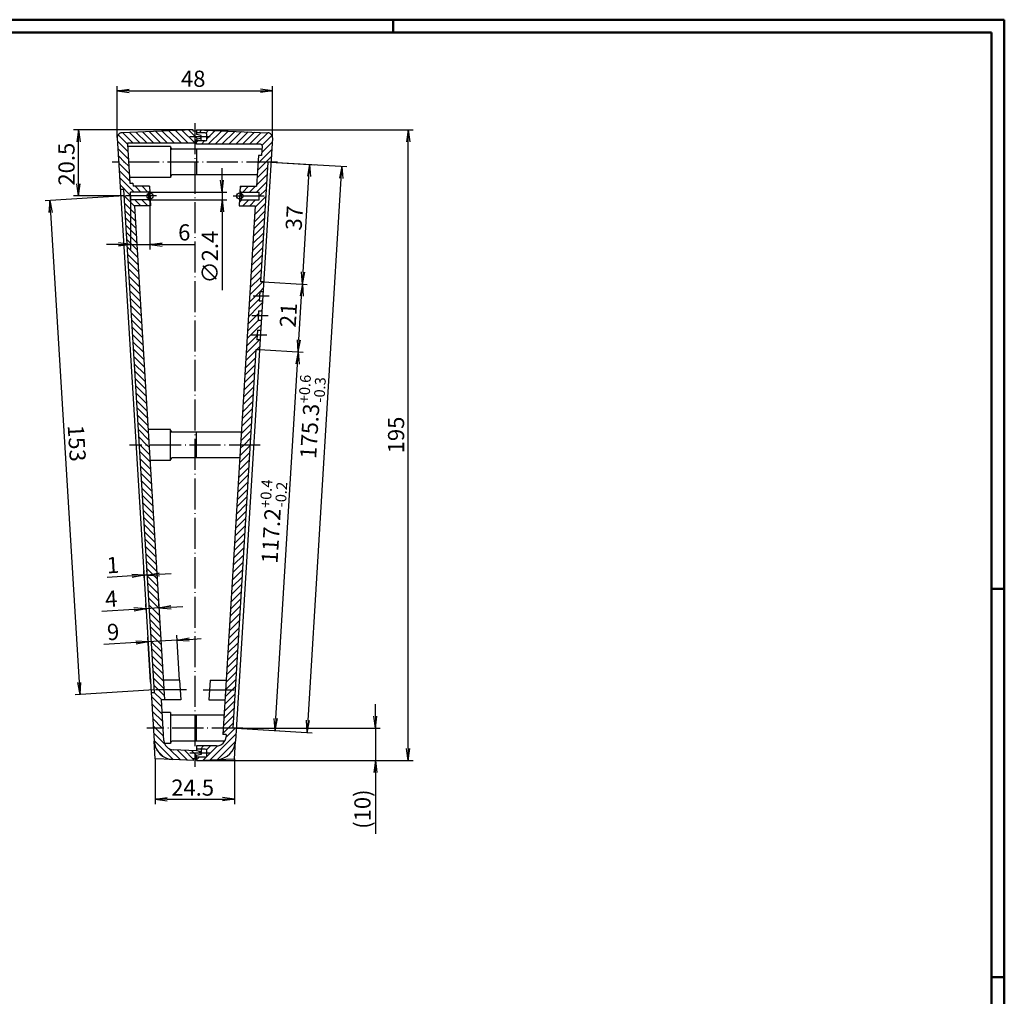
# Model space of a CAD drawing. Extents: x 1 to 840, y 1 to 593.
# Drawn here: x 535 to 840, y 291 to 593 of the extents above; entities that cross this region are included whole.
import ezdxf

# ---------------------------------------------------------------- set-up
doc = ezdxf.new("R2010")
doc.units = 0
doc.header["$LTSCALE"] = 0.4
doc.header["$MEASUREMENT"] = 0
doc.header["$PDMODE"] = 35
doc.header["$PDSIZE"] = -2
doc.linetypes.add('ACAD_ISO04W100', pattern=[30.5, 24, -3, 0.5, -3])
doc.layers.get('0').update_dxf_attribs({"linetype": 'CONTINUOUS'})
doc.layers.get('DEFPOINTS').update_dxf_attribs({"linetype": 'CONTINUOUS'})
doc.layers.add('1', color=7, linetype='CONTINUOUS')
doc.styles.get("Standard").update_dxf_attribs({"font": 'ISOCP.shx', "width": 1.2})
doc.dimstyles.new('PHOENIX', dxfattribs={"dimtxt": 3.5, "dimasz": 3.72, "dimexe": 1.5, "dimexo": 0, "dimgap": 2, "dimtad": 1, "dimdsep": 46, "dimtxsty": 'STANDARD', "dimblk1": '_OPEN15', "dimblk2": '_OPEN15', "dimsah": 1, "dimcen": 0, "dimclrd": 1, "dimclre": 1, "dimclrt": 5, "dimadec": 0, "dimazin": 0, "dimtfac": 0.666667, "dimtmove": 0, "dimatfit": 0, "dimldrblk": '_OPEN15', "dimfxl": 1, "dimtolj": 1, "dimarcsym": 0})

# ---------------------------------------------------------------- blocks, each defined once
blk = doc.blocks.new('_OPEN15', base_point=(1, 0))
at = {"color": 0, "linetype": 'ByBlock'}
for p, q in [((1, 0), (0, 0.132)), ((0, 0), (1, 0)), ((1, 0), (0, -0.132))]:
    blk.add_line(p, q, dxfattribs=at)
blk = doc.blocks.new('*D5')
at = {"color": 1, "linetype": 'ByBlock'}
for p, q in [((589.15, 559), (552.16, 559)), ((553.66, 542.22), (553.66, 555.28)), ((567.78, 538.5), (552.16, 538.5))]:
    blk.add_line(p, q, dxfattribs=at)
at = {"layer": 'DEFPOINTS', "color": 0, "linetype": 'ByBlock'}
for p in [(553.66, 559), (589.15, 559), (567.78, 538.5)]:
    blk.add_point(p, dxfattribs=at)
at = {"color": 1, "linetype": 'ByBlock', "xscale": 3.72, "yscale": 3.72, "zscale": 3.72}
for p, rotation in [((553.66, 559), 90), ((553.66, 538.5), 270)]:
    blk.add_blockref('_OPEN15', p, dxfattribs=dict(at, rotation=rotation))
at = {"color": 5, "linetype": 'ByBlock', "insert": (549.96, 548.33), "char_height": 5, "attachment_point": 5, "rotation": 90}
blk.add_mtext('\\A1;20.5', dxfattribs=at)
blk = doc.blocks.new('*D6')
at = {"color": 1, "linetype": 'ByBlock'}
for p, q in [((577.4, 364.51), (577.4, 350.5)), ((601.9, 364.51), (601.9, 350.5)), ((581.12, 352), (598.18, 352))]:
    blk.add_line(p, q, dxfattribs=at)
at = {"layer": 'DEFPOINTS', "color": 0, "linetype": 'ByBlock'}
for p in [(577.4, 364.51), (601.9, 364.51), (601.9, 352)]:
    blk.add_point(p, dxfattribs=at)
at = {"color": 1, "linetype": 'ByBlock', "xscale": 3.72, "yscale": 3.72, "zscale": 3.72, "rotation": 180}
blk.add_blockref('_OPEN15', (577.4, 352), dxfattribs=at)
at = {"color": 1, "linetype": 'ByBlock', "xscale": 3.72, "yscale": 3.72, "zscale": 3.72}
blk.add_blockref('_OPEN15', (601.9, 352), dxfattribs=at)
at = {"color": 5, "linetype": 'ByBlock', "insert": (588.97, 355.6), "char_height": 5, "attachment_point": 5}
blk.add_mtext('\\A1;24.5', dxfattribs=at)
blk = doc.blocks.new('*D7')
at = {"color": 1, "linetype": 'ByBlock'}
for p, q in [((575.95, 388.24), (575.1, 402.14)), ((584.93, 388.79), (584.08, 402.69)), ((571.48, 400.42), (561.46, 399.8)), ((584.17, 401.19), (575.19, 400.64)), ((587.89, 401.42), (591.6, 401.65))]:
    blk.add_line(p, q, dxfattribs=at)
at = {"layer": 'DEFPOINTS', "color": 0, "linetype": 'ByBlock'}
for p in [(584.17, 401.19), (575.95, 388.24), (584.93, 388.79)]:
    blk.add_point(p, dxfattribs=at)
at = {"color": 1, "linetype": 'ByBlock', "xscale": 3.72, "yscale": 3.72, "zscale": 3.72}
for p, rotation in [((575.19, 400.64), 3.499999612966542), ((584.17, 401.19), 183.4999996129666)]:
    blk.add_blockref('_OPEN15', p, dxfattribs=dict(at, rotation=rotation))
at = {"color": 5, "linetype": 'ByBlock', "insert": (564.38, 403.74), "char_height": 5, "attachment_point": 5, "rotation": 3.5}
blk.add_mtext('\\A1;9', dxfattribs=at)
blk = doc.blocks.new('*D8')
at = {"color": 1, "linetype": 'ByBlock'}
for p, q in [((574.59, 410.5), (574.47, 412.39)), ((578.56, 411.14), (574.56, 410.9)), ((578.58, 410.74), (578.47, 412.64)), ((582.27, 411.37), (585.98, 411.59)), ((570.85, 410.67), (560.9, 410.06))]:
    blk.add_line(p, q, dxfattribs=at)
at = {"layer": 'DEFPOINTS', "color": 0, "linetype": 'ByBlock'}
for p in [(578.56, 411.14), (574.59, 410.5), (578.58, 410.74)]:
    blk.add_point(p, dxfattribs=at)
at = {"color": 1, "linetype": 'ByBlock', "xscale": 3.72, "yscale": 3.72, "zscale": 3.72}
for p, rotation in [((574.56, 410.9), 3.50000053542633), ((578.56, 411.14), 183.5000005354264)]:
    blk.add_blockref('_OPEN15', p, dxfattribs=dict(at, rotation=rotation))
at = {"color": 5, "linetype": 'ByBlock', "insert": (563.79, 413.99), "char_height": 5, "attachment_point": 5, "rotation": 3.5}
blk.add_mtext('\\A1;4', dxfattribs=at)
blk = doc.blocks.new('*D9')
at = {"color": 1, "linetype": 'ByBlock'}
for p, q in [((570.22, 421.02), (562.51, 420.55)), ((573.98, 420.48), (573.84, 422.75)), ((574.93, 421.31), (573.93, 421.25)), ((574.98, 420.54), (574.84, 422.81)), ((578.64, 421.54), (582.36, 421.77))]:
    blk.add_line(p, q, dxfattribs=at)
at = {"layer": 'DEFPOINTS', "color": 0, "linetype": 'ByBlock'}
for p in [(573.98, 420.48), (574.93, 421.31), (574.98, 420.54)]:
    blk.add_point(p, dxfattribs=at)
at = {"color": 1, "linetype": 'ByBlock', "xscale": 3.72, "yscale": 3.72, "zscale": 3.72}
for p, rotation in [((573.93, 421.25), 3.500000535425531), ((574.93, 421.31), 183.5000005354256)]:
    blk.add_blockref('_OPEN15', p, dxfattribs=dict(at, rotation=rotation))
at = {"color": 5, "linetype": 'ByBlock', "insert": (564.28, 424.42), "char_height": 5, "attachment_point": 5, "rotation": 3.5}
blk.add_mtext('\\A1;1', dxfattribs=at)
blk = doc.blocks.new('*D10')
at = {"color": 1, "linetype": 'ByBlock'}
for p, q in [((567.78, 538.5), (543.31, 537)), ((545.03, 533.38), (553.92, 388.09)), ((577.12, 385.79), (552.65, 384.29))]:
    blk.add_line(p, q, dxfattribs=at)
at = {"layer": 'DEFPOINTS', "color": 0, "linetype": 'ByBlock'}
for p in [(567.78, 538.5), (554.15, 384.38), (577.12, 385.79)]:
    blk.add_point(p, dxfattribs=at)
at = {"color": 1, "linetype": 'ByBlock', "xscale": 3.72, "yscale": 3.72, "zscale": 3.72}
for p, rotation in [((544.8, 537.09), 93.50008461091531), ((554.15, 384.38), 273.5000846109153)]:
    blk.add_blockref('_OPEN15', p, dxfattribs=dict(at, rotation=rotation))
at = {"color": 5, "linetype": 'ByBlock', "insert": (553.15, 462.06), "char_height": 5, "attachment_point": 5, "rotation": 273.5001}
blk.add_mtext('\\A1;153', dxfattribs=at)
blk = doc.blocks.new('*D11')
at = {"color": 1, "linetype": 'ByBlock'}
for p, q in [((569.78, 538.5), (569.78, 522)), ((575.78, 538.5), (575.78, 522)), ((566.06, 523.5), (562.34, 523.5)), ((569.78, 523.5), (575.78, 523.5)), ((579.5, 523.5), (589.54, 523.5))]:
    blk.add_line(p, q, dxfattribs=at)
at = {"layer": 'DEFPOINTS', "color": 0, "linetype": 'ByBlock'}
for p in [(569.78, 538.5), (575.78, 538.5), (575.78, 523.5)]:
    blk.add_point(p, dxfattribs=at)
at = {"color": 1, "linetype": 'ByBlock', "xscale": 3.72, "yscale": 3.72, "zscale": 3.72}
blk.add_blockref('_OPEN15', (569.78, 523.5), dxfattribs=at)
at = {"color": 1, "linetype": 'ByBlock', "xscale": 3.72, "yscale": 3.72, "zscale": 3.72, "rotation": 180}
blk.add_blockref('_OPEN15', (575.78, 523.5), dxfattribs=at)
at = {"color": 5, "linetype": 'ByBlock', "insert": (586.38, 527.25), "char_height": 5, "attachment_point": 5}
blk.add_mtext('\\A1;6', dxfattribs=at)
blk = doc.blocks.new('*D12')
at = {"color": 1, "linetype": 'ByBlock'}
for p, q in [((645.48, 377.72), (645.48, 381.44)), ((602.48, 374), (646.98, 374)), ((645.48, 374), (645.48, 364)), ((590.15, 364), (646.98, 364)), ((645.48, 360.28), (645.48, 341.32))]:
    blk.add_line(p, q, dxfattribs=at)
at = {"layer": 'DEFPOINTS', "color": 0, "linetype": 'ByBlock'}
for p in [(602.48, 374), (645.48, 374), (590.15, 364)]:
    blk.add_point(p, dxfattribs=at)
at = {"color": 1, "linetype": 'ByBlock', "xscale": 3.72, "yscale": 3.72, "zscale": 3.72}
for p, rotation in [((645.48, 374), 270), ((645.48, 364), 90)]:
    blk.add_blockref('_OPEN15', p, dxfattribs=dict(at, rotation=rotation))
at = {"color": 5, "linetype": 'ByBlock', "insert": (641.48, 348.94), "char_height": 5, "attachment_point": 5, "rotation": 90}
blk.add_mtext('\\A1;(10)', dxfattribs=at)
blk = doc.blocks.new('*D13')
at = {"color": 1, "linetype": 'ByBlock'}
for p, q in [((565.66, 556.54), (565.66, 572.5)), ((613.64, 556.54), (613.64, 572.5)), ((569.38, 571), (609.92, 571))]:
    blk.add_line(p, q, dxfattribs=at)
at = {"layer": 'DEFPOINTS', "color": 0, "linetype": 'ByBlock'}
for p in [(613.64, 571), (565.66, 556.54), (613.64, 556.54)]:
    blk.add_point(p, dxfattribs=at)
at = {"color": 1, "linetype": 'ByBlock', "xscale": 3.72, "yscale": 3.72, "zscale": 3.72, "rotation": 180}
blk.add_blockref('_OPEN15', (565.66, 571), dxfattribs=at)
at = {"color": 1, "linetype": 'ByBlock', "xscale": 3.72, "yscale": 3.72, "zscale": 3.72}
blk.add_blockref('_OPEN15', (613.64, 571), dxfattribs=at)
at = {"color": 5, "linetype": 'ByBlock', "insert": (589.15, 574.75), "char_height": 5, "attachment_point": 5}
blk.add_mtext('\\A1;48', dxfattribs=at)
blk = doc.blocks.new('*D14')
at = {"color": 1, "linetype": 'ByBlock'}
for p, q in [((598.05, 543.42), (598.05, 547.14)), ((575.28, 539.7), (599.55, 539.7)), ((598.05, 539.7), (598.05, 537.3)), ((575.28, 537.3), (599.55, 537.3)), ((598.05, 533.58), (598.05, 509.36))]:
    blk.add_line(p, q, dxfattribs=at)
at = {"layer": 'DEFPOINTS', "color": 0, "linetype": 'ByBlock'}
for p in [(575.28, 539.7), (598.05, 539.7), (575.28, 537.3)]:
    blk.add_point(p, dxfattribs=at)
at = {"color": 1, "linetype": 'ByBlock', "xscale": 3.72, "yscale": 3.72, "zscale": 3.72}
for p, rotation in [((598.05, 539.7), 270), ((598.05, 537.3), 90)]:
    blk.add_blockref('_OPEN15', p, dxfattribs=dict(at, rotation=rotation))
at = {"color": 5, "linetype": 'ByBlock', "insert": (594.3, 519.61), "char_height": 5, "attachment_point": 5, "rotation": 90}
blk.add_mtext('\\A1;∅2.4', dxfattribs=at)
blk = doc.blocks.new('*D22')
at = {"layer": '1', "color": 1, "linetype": 'Continuous', "lineweight": -2}
for p, q in [((613.19, 549), (636.64, 547.57)), ((624.67, 376.37), (634.92, 543.94)), ((602.48, 374), (625.94, 372.57))]:
    blk.add_line(p, q, dxfattribs=at)
at = {"layer": 'DEFPOINTS', "color": 0, "linetype": 'Continuous'}
for p in [(613.19, 549), (635.14, 547.66), (602.48, 374)]:
    blk.add_point(p, dxfattribs=at)
at = {"layer": '1', "color": 1, "linetype": 'Continuous', "lineweight": -2, "xscale": 3.72, "yscale": 3.72, "zscale": 3.72}
for p, rotation in [((635.14, 547.66), 86.500000544165), ((624.44, 372.66), 266.500000544165)]:
    blk.add_blockref('_OPEN15', p, dxfattribs=dict(at, rotation=rotation))
at = {"layer": '1', "color": 5, "linetype": 'Continuous', "insert": (625.45, 470.2), "char_height": 5, "attachment_point": 5, "rotation": 86.5}
blk.add_mtext('\\A1;175.3{\\H0.666x;\\S+0.6^ -0.3;}', dxfattribs=at)
blk = doc.blocks.new('*D23')
at = {"color": 1, "linetype": 'ByBlock'}
for p, q in [((613.19, 549), (626.66, 548.18)), ((623.13, 514.98), (624.94, 544.55)), ((610.92, 512), (624.4, 511.18))]:
    blk.add_line(p, q, dxfattribs=at)
at = {"layer": 'DEFPOINTS', "color": 0, "linetype": 'ByBlock'}
for p in [(613.19, 549), (625.16, 548.27), (610.92, 512)]:
    blk.add_point(p, dxfattribs=at)
at = {"color": 1, "linetype": 'ByBlock', "xscale": 3.72, "yscale": 3.72, "zscale": 3.72}
for p, rotation in [((625.16, 548.27), 86.50000039631838), ((622.9, 511.27), 266.5000003963184)]:
    blk.add_blockref('_OPEN15', p, dxfattribs=dict(at, rotation=rotation))
at = {"color": 5, "linetype": 'ByBlock', "insert": (620.39, 531.67), "char_height": 5, "attachment_point": 5, "rotation": 86.5}
blk.add_mtext('\\A1;37', dxfattribs=at)
blk = doc.blocks.new('*D24')
at = {"color": 1, "linetype": 'ByBlock'}
for p, q in [((610.92, 512), (624.4, 511.18)), ((621.84, 493.98), (622.67, 507.55)), ((609.64, 491), (623.11, 490.18))]:
    blk.add_line(p, q, dxfattribs=at)
at = {"layer": 'DEFPOINTS', "color": 0, "linetype": 'ByBlock'}
for p in [(610.92, 512), (622.9, 511.27), (609.64, 491)]:
    blk.add_point(p, dxfattribs=at)
at = {"color": 1, "linetype": 'ByBlock', "xscale": 3.72, "yscale": 3.72, "zscale": 3.72}
for p, rotation in [((622.9, 511.27), 86.50000039631878), ((621.62, 490.27), 266.5000003963188)]:
    blk.add_blockref('_OPEN15', p, dxfattribs=dict(at, rotation=rotation))
at = {"color": 5, "linetype": 'ByBlock', "insert": (618.56, 501.67), "char_height": 5, "attachment_point": 5, "rotation": 86.5}
blk.add_mtext('\\A1;21', dxfattribs=at)
blk = doc.blocks.new('*D25')
at = {"layer": '1', "color": 1, "linetype": 'Continuous', "lineweight": -2}
for p, q in [((609.64, 491), (623.11, 490.18)), ((614.69, 376.98), (621.39, 486.55)), ((602.48, 374), (615.96, 373.18))]:
    blk.add_line(p, q, dxfattribs=at)
at = {"layer": 'DEFPOINTS', "color": 0, "linetype": 'Continuous'}
for p in [(609.64, 491), (621.62, 490.27), (602.48, 374)]:
    blk.add_point(p, dxfattribs=at)
at = {"layer": '1', "color": 1, "linetype": 'Continuous', "lineweight": -2, "xscale": 3.72, "yscale": 3.72, "zscale": 3.72}
for p, rotation in [((621.62, 490.27), 86.50000039631834), ((614.46, 373.27), 266.5000003963184)]:
    blk.add_blockref('_OPEN15', p, dxfattribs=dict(at, rotation=rotation))
at = {"layer": '1', "color": 5, "linetype": 'Continuous', "insert": (613.51, 437.83), "char_height": 5, "attachment_point": 5, "rotation": 86.5}
blk.add_mtext('\\A1;117.2{\\H0.666x;\\S+0.4^ -0.2;}', dxfattribs=at)
blk = doc.blocks.new('*D26')
at = {"color": 1, "linetype": 'ByBlock'}
for p, q in [((590.15, 559), (657.14, 559)), ((655.64, 367.72), (655.64, 555.28)), ((590.15, 364), (657.14, 364))]:
    blk.add_line(p, q, dxfattribs=at)
at = {"layer": 'DEFPOINTS', "color": 0, "linetype": 'ByBlock'}
for p in [(590.15, 559), (655.64, 559), (590.15, 364)]:
    blk.add_point(p, dxfattribs=at)
at = {"color": 1, "linetype": 'ByBlock', "xscale": 3.72, "yscale": 3.72, "zscale": 3.72}
for p, rotation in [((655.64, 559), 90), ((655.64, 364), 270)]:
    blk.add_blockref('_OPEN15', p, dxfattribs=dict(at, rotation=rotation))
at = {"color": 5, "linetype": 'ByBlock', "insert": (651.89, 464.61), "char_height": 5, "attachment_point": 5, "rotation": 90}
blk.add_mtext('\\A1;195', dxfattribs=at)
blk = doc.blocks.new('*X27')
at = {"color": 0, "linetype": 'Continuous'}
for p, q in [((514.63, 554.51), (511.77, 557.38)), ((516.37, 554.9), (513.22, 558.05)), ((518.49, 554.9), (515.25, 558.14)), ((520.61, 554.9), (517.28, 558.23)), ((522.73, 554.9), (519.32, 558.32)), ((524.85, 554.9), (521.35, 558.4)), ((526.97, 554.9), (523.38, 558.49)), ((529.09, 554.9), (525.41, 558.58)), ((531.22, 554.9), (527.45, 558.67)), ((533.34, 554.9), (529.48, 558.76)), ((535.46, 554.9), (531.51, 558.85)), ((536.39, 556.09), (533.54, 558.94)), ((514.77, 552.25), (511.57, 555.45)), ((537.5, 557.1), (537.44, 557.16)), ((514.91, 549.99), (511.71, 553.19)), ((513.78, 549), (511.85, 550.93)), ((515.19, 545.47), (511.99, 548.67)), ((515.05, 547.73), (513.78, 549)), ((515.33, 543.21), (512.12, 546.41)), ((516.72, 539.7), (512.26, 544.15)), ((516.39, 542.15), (516.04, 542.5)), ((515.63, 538.67), (512.4, 541.9)), ((518.84, 539.7), (517.04, 541.5)), ((520.96, 539.7), (519.16, 541.5)), ((521.45, 541.33), (521.28, 541.5)), ((516.81, 535.37), (513.61, 538.57)), ((516.95, 533.11), (513.74, 536.31)), ((518.8, 535.5), (516.99, 537.3)), ((520.92, 535.5), (519.12, 537.3)), ((517.08, 530.85), (513.88, 534.05)), ((517.22, 528.59), (514.02, 531.79)), ((517.36, 526.33), (514.16, 529.53)), ((517.5, 524.07), (514.3, 527.27)), ((517.64, 521.81), (514.44, 525.01)), ((517.77, 519.55), (514.57, 522.75)), ((517.91, 517.29), (514.71, 520.49)), ((518.05, 515.03), (514.85, 518.23)), ((518.19, 512.77), (514.99, 515.97)), ((518.33, 510.51), (515.13, 513.71)), ((518.47, 508.25), (515.26, 511.45)), ((518.6, 505.99), (515.4, 509.2)), ((518.74, 503.73), (515.54, 506.94)), ((518.88, 501.47), (515.68, 504.68)), ((519.02, 499.22), (515.82, 502.42)), ((519.16, 496.96), (515.96, 500.16)), ((519.29, 494.7), (516.09, 497.9)), ((519.43, 492.44), (516.23, 495.64)), ((519.57, 490.18), (516.37, 493.38)), ((519.71, 487.92), (516.51, 491.12)), ((519.85, 485.66), (516.65, 488.86)), ((519.99, 483.4), (516.78, 486.6)), ((520.12, 481.14), (516.92, 484.34)), ((520.26, 478.88), (517.06, 482.08)), ((520.4, 476.62), (517.2, 479.82)), ((520.54, 474.36), (517.34, 477.56)), ((520.68, 472.1), (517.48, 475.3)), ((520.82, 469.84), (517.61, 473.04)), ((520.95, 467.58), (517.75, 470.78)), ((521.09, 465.32), (517.89, 468.52)), ((521.23, 463.06), (518.03, 466.26)), ((520.67, 461.5), (518.17, 464)), ((518.55, 461.5), (518.31, 461.74)), ((521.51, 458.54), (518.55, 461.5)), ((521.37, 460.8), (520.67, 461.5)), ((521.64, 456.28), (518.44, 459.49)), ((521.78, 454.02), (518.58, 457.23)), ((521.92, 451.77), (518.72, 454.97)), ((522.06, 449.51), (518.86, 452.71)), ((522.2, 447.25), (519, 450.45)), ((522.34, 444.99), (519.13, 448.19)), ((522.47, 442.73), (519.27, 445.93)), ((522.61, 440.47), (519.41, 443.67)), ((522.75, 438.21), (519.55, 441.41)), ((522.89, 435.95), (519.69, 439.15)), ((523.03, 433.69), (519.83, 436.89)), ((523.16, 431.43), (519.96, 434.63)), ((523.3, 429.17), (520.1, 432.37)), ((523.44, 426.91), (520.24, 430.11)), ((523.58, 424.65), (520.38, 427.85)), ((523.72, 422.39), (520.52, 425.59)), ((523.86, 420.13), (520.65, 423.33)), ((523.99, 417.87), (520.79, 421.07)), ((524.13, 415.61), (520.93, 418.81)), ((524.27, 413.35), (521.07, 416.55)), ((524.41, 411.09), (521.21, 414.29)), ((524.55, 408.83), (521.35, 412.04)), ((524.68, 406.57), (521.48, 409.78)), ((524.82, 404.32), (521.62, 407.52)), ((524.96, 402.06), (521.76, 405.26)), ((525.1, 399.8), (521.9, 403)), ((525.24, 397.54), (522.04, 400.74)), ((525.38, 395.28), (522.18, 398.48)), ((525.51, 393.02), (522.31, 396.22)), ((525.65, 390.76), (522.45, 393.96)), ((525.79, 388.5), (522.59, 391.7)), ((525.93, 386.24), (522.73, 389.44)), ((526.07, 383.98), (522.87, 387.18)), ((525.28, 380.53), (522.07, 383.73)), ((525.14, 382.79), (522.93, 385)), ((525.41, 378.27), (522.21, 381.47)), ((525.55, 376.01), (522.35, 379.21)), ((525.44, 374), (522.49, 376.95)), ((523.32, 374), (522.63, 374.69)), ((526.22, 368.98), (522.77, 372.43)), ((525.83, 371.49), (523.32, 374)), ((525.69, 373.75), (525.44, 374)), ((528.81, 364.27), (522.9, 370.17)), ((525.84, 365.12), (523.76, 367.2)), ((531.02, 364.17), (527.57, 367.63)), ((533.24, 364.08), (530.06, 367.26)), ((535, 364.44), (532.28, 367.16)), ((536.05, 365.51), (534.5, 367.07)), ((537.5, 366.18), (536.89, 366.79))]:
    blk.add_line(p, q, dxfattribs=at)
blk = doc.blocks.new('*X28')
at = {"color": 0, "linetype": 'Continuous'}
for p, q in [((536.79, 558), (537.71, 558.93)), ((538.88, 557.97), (539.74, 558.84)), ((539.2, 556.17), (541.78, 558.75)), ((539.65, 554.5), (543.81, 558.66)), ((541.77, 554.5), (545.84, 558.57)), ((543.89, 554.5), (547.87, 558.48)), ((546.01, 554.5), (549.91, 558.39)), ((548.14, 554.5), (551.94, 558.3)), ((550.26, 554.5), (553.97, 558.22)), ((552.38, 554.5), (556.01, 558.13)), ((554.5, 554.5), (558.04, 558.04)), ((536, 555.09), (536.41, 555.5)), ((537.53, 554.5), (538.53, 555.5)), ((556.21, 551.97), (559.41, 555.17)), ((556.3, 554.18), (559.33, 557.21)), ((555.36, 549), (559.27, 552.91)), ((555.14, 550.9), (555.24, 551)), ((557.49, 549), (559.13, 550.65))]:
    blk.add_line(p, q, dxfattribs=at)
blk = doc.blocks.new('*X29')
at = {"color": 0, "linetype": 'Continuous'}
for p, q in [((554.87, 546.38), (557.49, 549)), ((555, 548.64), (555.36, 549)), ((554.73, 544.12), (557.93, 547.32)), ((554.55, 539.7), (557.65, 542.8)), ((554.59, 541.86), (557.79, 545.06)), ((549.53, 541.05), (549.99, 541.5)), ((550.3, 539.7), (552.11, 541.5)), ((552.43, 539.7), (554.23, 541.5)), ((555.37, 538.4), (557.52, 540.54)), ((549.25, 536.53), (550.03, 537.3)), ((550.35, 535.5), (552.15, 537.3)), ((552.47, 535.5), (554.27, 537.3)), ((554.04, 532.82), (557.24, 536.03)), ((554.18, 535.08), (557.38, 538.28)), ((553.9, 530.56), (557.1, 533.77)), ((553.76, 528.3), (556.96, 531.51)), ((553.48, 523.79), (556.69, 526.99)), ((553.62, 526.05), (556.82, 529.25)), ((553.35, 521.53), (556.55, 524.73)), ((553.21, 519.27), (556.41, 522.47)), ((552.93, 514.75), (556.13, 517.95)), ((553.07, 517.01), (556.27, 520.21)), ((552.79, 512.49), (555.99, 515.69)), ((552.66, 510.23), (555.86, 513.43)), ((552.38, 505.71), (555.58, 508.91)), ((552.52, 507.97), (555.72, 511.17)), ((552.24, 503.45), (555.44, 506.65)), ((552.1, 501.19), (555.3, 504.39)), ((551.83, 496.67), (555.03, 499.87)), ((551.96, 498.93), (555.17, 502.13)), ((551.69, 494.41), (554.89, 497.61)), ((551.55, 492.15), (554.75, 495.35)), ((551.27, 487.63), (554.47, 490.83)), ((551.41, 489.89), (554.61, 493.09)), ((551.13, 485.37), (554.34, 488.58)), ((551, 483.11), (554.2, 486.32)), ((550.72, 478.6), (553.92, 481.8)), ((550.86, 480.85), (554.06, 484.06)), ((550.58, 476.34), (553.78, 479.54)), ((550.44, 474.08), (553.64, 477.28)), ((550.17, 469.56), (553.37, 472.76)), ((550.31, 471.82), (553.51, 475.02)), ((550.03, 467.3), (553.23, 470.5)), ((549.75, 462.78), (552.95, 465.98)), ((549.89, 465.04), (553.09, 468.24)), ((550.6, 461.5), (552.82, 463.72))]:
    blk.add_line(p, q, dxfattribs=at)
blk = doc.blocks.new('*X30')
at = {"color": 0, "linetype": 'Continuous'}
for p, q in [((549.48, 458.26), (552.68, 461.46)), ((549.61, 460.52), (550.6, 461.5)), ((549.2, 453.74), (552.4, 456.94)), ((549.34, 456), (552.54, 459.2)), ((549.06, 451.48), (552.26, 454.68)), ((548.92, 449.22), (552.12, 452.42)), ((548.65, 444.7), (551.85, 447.9)), ((548.79, 446.96), (551.99, 450.16)), ((548.51, 442.44), (551.71, 445.64)), ((548.37, 440.18), (551.57, 443.38)), ((548.09, 435.66), (551.3, 438.87)), ((548.23, 437.92), (551.43, 441.12)), ((547.96, 433.4), (551.16, 436.61)), ((547.82, 431.15), (551.02, 434.35)), ((547.54, 426.63), (550.74, 429.83)), ((547.68, 428.89), (550.88, 432.09)), ((547.4, 424.37), (550.6, 427.57)), ((547.27, 422.11), (550.47, 425.31)), ((546.99, 417.59), (550.19, 420.79)), ((547.13, 419.85), (550.33, 423.05)), ((546.85, 415.33), (550.05, 418.53)), ((546.71, 413.07), (549.91, 416.27)), ((546.44, 408.55), (549.64, 411.75)), ((546.57, 410.81), (549.77, 414.01)), ((546.3, 406.29), (549.5, 409.49)), ((546.16, 404.03), (549.36, 407.23)), ((545.88, 399.51), (549.08, 402.71)), ((546.02, 401.77), (549.22, 404.97)), ((545.74, 397.25), (548.95, 400.45)), ((545.47, 392.73), (548.67, 395.93)), ((545.61, 394.99), (548.81, 398.19)), ((545.33, 390.47), (548.53, 393.67)), ((545.19, 388.21), (548.39, 391.42)), ((544.92, 383.7), (548.12, 386.9)), ((545.05, 385.95), (548.25, 389.16)), ((544.78, 381.44), (547.98, 384.64)), ((544.64, 379.18), (547.84, 382.38)), ((544.36, 374.66), (547.56, 377.86)), ((544.5, 376.92), (547.7, 380.12)), ((545.83, 374), (547.43, 375.6))]:
    blk.add_line(p, q, dxfattribs=at)
blk = doc.blocks.new('*X31')
at = {"color": 0, "linetype": 'Continuous'}
for p, q in [((540.26, 364.19), (548.22, 372.15)), ((544.22, 372.4), (545.83, 374)), ((545.15, 371.2), (547.95, 374)), ((536, 368.42), (536.08, 368.5)), ((537.21, 367.5), (538.21, 368.5)), ((538.04, 364.09), (542.46, 368.51)), ((539.11, 367.28), (540.33, 368.5)), ((542.47, 364.28), (548.08, 369.89)), ((536, 364.17), (536.83, 365))]:
    blk.add_line(p, q, dxfattribs=at)
blk = doc.blocks.new('*X32')
at = {"color": 0, "linetype": 'Continuous'}
for p, q in [((555.72, 511.17), (556.55, 512)), ((555.67, 509), (556.65, 509.98)), ((555.3, 504.39), (556.37, 505.46)), ((556.03, 503), (556.23, 503.2)), ((555.03, 499.87), (555.15, 500)), ((554.89, 497.61), (555.96, 498.68)), ((554.61, 493.09), (555.52, 494)), ((554.64, 491), (555.54, 491.9))]:
    blk.add_line(p, q, dxfattribs=at)

msp = doc.modelspace()

# ---------------------------------------------------------------- linework, layer by layer
at = {"color": 1, "linetype": 'Continuous', "lineweight": 50}
for p, q in [((1, 593), (840, 593)), ((651, 589), (651, 593)), ((840, 593), (840, 1)), ((836, 417), (840, 417)), ((836, 297), (840, 297))]:
    msp.add_line(p, q, dxfattribs=at)
at = {"color": 3, "linetype": 'Continuous', "lineweight": 50}
for p, q in [((20, 589), (836, 589)), ((836, 589), (836, 5))]:
    msp.add_line(p, q, dxfattribs=at)
at = {"color": 1, "linetype": 'Continuous'}
msp.add_line((836, 417), (840, 417), dxfattribs=at)
at = {"layer": '1', "color": 1, "linetype": 'ACAD_ISO04W100'}
for p, q in [((589.6516128, 561), (589.6516128, 362)), ((594.3516128, 556.75), (588.1516128, 556.75)), ((615.1853203, 549), (564.1179058, 549)), ((577.7767048, 538.499978), (567.7767048, 538.499978)), ((601.5265208, 538.499978), (611.5265208, 538.499978)), ((612.6508092, 507.5), (607.6415819, 507.5)), ((612.2838336, 501.5), (607.2745585, 501.5)), ((611.9168579, 495.5), (606.9075351, 495.5)), ((609.8335917, 461.5), (569.4658965, 461.5)), ((587.1173568, 385.7853676), (577.1173568, 385.7853676)), ((592.1858687, 385.7853676), (602.1858687, 385.7853676)), ((604.481863, 374), (574.8213628, 374)), ((594.3516128, 366.25), (588.1516128, 366.25))]:
    msp.add_line(p, q, dxfattribs=at)
at = {"layer": '1', "color": 7, "linetype": 'Continuous'}
for p, q in [((589.1516128, 559), (567.0942127, 558.036953)), ((589.1516128, 558.5), (589.1516128, 559)), ((590.1516128, 558.5), (589.1516128, 558.5)), ((590.1516128, 559), (612.2090128, 558.036953)), ((590.1516128, 559), (590.1516128, 557.5)), ((592.8516128, 558), (590.1516128, 558)), ((591.6516128, 557.15), (590.1516128, 557.5)), ((593.3516128, 556), (593.3516128, 557.5)), ((565.6624389, 556.4468082), (577.0718012, 369.9053637)), ((568.7835804, 554.5578415), (569.5210498, 542.5)), ((568.8916445, 554.9), (590.1516128, 554.9)), ((591.6516128, 556.35), (590.1516128, 556)), ((590.1516128, 554.5), (590.1516128, 556)), ((592.8516128, 555.5), (590.1516128, 555.5)), ((609.9845927, 554.5), (590.1516128, 554.5)), ((591.6516128, 555.5), (591.6516128, 557.15)), ((613.6407866, 556.4468082), (602.2314244, 369.9053637)), ((582.1516128, 553.8), (568.8299308, 553.8)), ((582.1516128, 553.8), (582.1516128, 544.2)), ((610.424366, 553), (582.6516128, 553)), ((590.1516128, 553), (590.1516128, 545)), ((610.4836601, 553.9694765), (610.302044, 551)), ((609.3004112, 551), (608.7193518, 541.499978)), ((610.302044, 551), (609.3004112, 551)), ((612.1838985, 549), (609.9205878, 512)), ((613.1853203, 549), (612.183898, 549)), ((582.1516128, 544.2), (569.4170918, 544.2)), ((569.5210688, 542.5), (570.5227078, 542.5)), ((570.5227078, 542.5), (570.5838738, 541.499978)), ((608.9334271, 545), (582.6516128, 545)), ((567.6392768, 540.5), (566.6375608, 540.5)), ((577.1512991, 385), (567.6392768, 540.5)), ((569.7767048, 537.302216), (569.7767048, 539.69774)), ((575.2767048, 539.69774), (569.7767048, 539.69774)), ((575.5932178, 541.499956), (570.5838738, 541.499978)), ((575.2767048, 539.69774), (575.6788498, 540.099885)), ((575.2767048, 539.69774), (575.2767048, 537.302216)), ((575.5932177, 541.499956), (575.9601922, 535.499978)), ((603.7100078, 541.499956), (603.3430333, 535.499978)), ((604.0265208, 539.69774), (603.6243758, 540.099885)), ((603.7100078, 541.499956), (608.7193518, 541.499978)), ((604.0265208, 539.69774), (609.5265208, 539.69774)), ((604.0265208, 539.69774), (604.0265208, 537.302216)), ((609.5265208, 537.302216), (609.5265208, 539.69774)), ((575.2767048, 537.302216), (569.7767048, 537.302216)), ((575.2767048, 537.302216), (575.8873088, 536.691612)), ((604.0265208, 537.302216), (603.4159168, 536.691612)), ((604.0265208, 537.302216), (609.5265208, 537.302216)), ((575.9601928, 535.499978), (570.9508578, 535.499978)), ((570.9508578, 535.499978), (580.2915088, 382.7853676)), ((608.3523678, 535.499978), (598.3520395, 372)), ((603.3430328, 535.499978), (608.3523678, 535.499978)), ((610.9223036, 512), (609.9205878, 512)), ((609.7370761, 509), (609.5535644, 506)), ((609.7370761, 509), (610.7388158, 509)), ((610.555328, 506), (609.5535644, 506)), ((609.3700527, 503), (609.186541, 500)), ((609.3700527, 503), (610.3718401, 503)), ((610.1883523, 500), (609.186541, 500)), ((609.0030291, 497), (608.8195176, 494)), ((609.0030291, 497), (610.0048644, 497)), ((609.8213766, 494), (608.8195176, 494)), ((601.4790503, 374), (608.636006, 491)), ((608.636006, 491), (609.6378888, 491)), ((582.1516128, 466.3), (575.1834118, 466.3)), ((582.1516128, 456.7), (582.1516128, 466.3)), ((604.0708824, 465.5), (582.6516128, 465.5)), ((590.1516128, 457.5), (590.1516128, 465.5)), ((603.5815696, 457.5), (582.6516128, 457.5)), ((582.1516128, 456.7), (575.7705871, 456.7)), ((584.9338698, 388.7853466), (579.9245248, 388.7853676)), ((584.9338698, 388.7853466), (585.3008443, 382.7853676)), ((594.3693557, 388.7853466), (594.0023812, 382.7853676)), ((594.3693557, 388.7853466), (599.3787007, 388.7853676)), ((576.1485738, 385), (577.1512991, 385)), ((585.3008448, 382.7853676), (579.2896328, 382.7853676)), ((580.063704, 370.1294215), (579.2896333, 382.7853676)), ((594.0023807, 382.7853676), (599.0117167, 382.7853676)), ((582.1516128, 378.8), (579.5333888, 378.8)), ((582.1516128, 378.8), (582.1516128, 369.2)), ((598.719024, 378), (582.6516128, 378)), ((590.1516128, 370), (590.1516128, 378)), ((599.3539317, 372), (598.3520395, 372)), ((599.3539317, 372), (599.3121488, 371.3168544)), ((602.4818634, 374), (601.4801461, 374)), ((577.0660128, 370), (577.0660148, 370)), ((582.1516128, 369.2), (580.2720375, 369.2)), ((598.9158211, 370), (582.6516128, 370)), ((596.3177448, 368.5), (590.1516128, 368.5)), ((590.1516128, 368.5), (590.1516128, 367)), ((602.2372128, 370), (602.2372108, 370)), ((590.1516128, 367), (582.9272508, 367.3154225)), ((592.8516128, 367.5), (590.1516128, 367.5)), ((591.6516128, 366.65), (590.1516128, 367)), ((591.6516128, 365.85), (590.1516128, 365.5)), ((590.1516128, 364), (590.1516128, 365.5)), ((591.6516128, 367.5), (591.6516128, 365.85)), ((593.3516128, 365.5), (593.3516128, 367)), ((589.1516128, 364), (582.7988951, 364.277366)), ((589.1516128, 364.5), (589.1516128, 364)), ((590.1516128, 364.5), (589.1516128, 364.5)), ((592.8516128, 365), (590.1516128, 365)), ((590.1516128, 364), (596.5043308, 364.277366))]:
    msp.add_line(p, q, dxfattribs=at)
at = {"layer": '1', "color": 1, "linetype": 'Continuous'}
for p, q in [((577.4016112, 364.5130168), (577.0718021, 369.905361)), ((601.9016143, 364.5130168), (602.2314234, 369.905361)), ((582.7988951, 364.277366), (577.4016112, 364.5130168)), ((596.5043304, 364.277366), (601.9016143, 364.5130168))]:
    msp.add_line(p, q, dxfattribs=at)
for centre in [(575.7767048, 538.499978), (603.5265208, 538.499978)]:
    msp.add_circle(centre, 1, dxfattribs=at)
at = {"layer": '1', "color": 7, "linetype": 'Continuous'}
for centre, radius, start, end in [((567.1596418, 556.538381), 1.5000001, 92.499978175, 183.499992778), ((592.8516128, 557.5), 0.5, 0, 90), ((612.1435838, 556.538381), 1.5000001, 356.500007222, 87.500021825), ((569.2826479, 554.588365), 0.5, 141.444671872, 183.499906374), ((592.8516128, 556), 0.5, 270, 0), ((609.9845927, 554), 0.5, 356.500093626, 90), ((582.6516128, 553.5), 0.5, 180, 270), ((582.6516128, 544.5), 0.5, 90, 180), ((582.6516128, 466), 0.5, 180, 270), ((582.6516128, 457), 0.5, 90, 180), ((582.6516128, 378.5), 0.5, 180, 270), ((583.0606118, 370.271655), 6.000001, 183.500025423, 267.500022958), ((583.058109, 370.3125671), 3, 183.499999626, 267.499999867), ((582.6516128, 369.5), 0.5, 90, 180), ((596.3177448, 371.5), 3, 270, 356.500000396), ((596.2426138, 370.271655), 6.000001, 272.499977042, 356.499974577), ((592.8516128, 367), 0.5, 0, 90), ((592.8516128, 365.5), 0.5, 270, 0)]:
    msp.add_arc(centre, radius, start, end, dxfattribs=at)

# ---------------------------------------------------------------- block references
at = {"layer": '1', "color": 1, "linetype": 'Continuous'}
for name in ['*X27', '*X28', '*X29', '*X32', '*X30', '*X31']:
    msp.add_blockref(name, (54.1516128, 0), dxfattribs=at)

# ---------------------------------------------------------------- dimensions: what is measured, and where the dimension line sits
at = {"layer": '1', "color": 7, "linetype": 'Continuous'}
for base, p1, p2, text, override, picture, middle in [((613.6435839, 571), (565.6596416, 556.538381), (613.6435839, 556.538381), '48', {"dimtxt": 5, "dimgap": 1.25, "dimdec": 6, "dimtdec": 6}, '*D13', (589.1516128, 571)), ((601.9016143, 352), (577.4016112, 364.5130168), (601.9016143, 364.5130168), '24.5', {"dimtxt": 5, "dimgap": 1.25, "dimdec": 6, "dimtdec": 6, "dimtmove": 1, "dimatfit": 3}, '*D6', (588.9656086, 351.8478216))]:
    dim = msp.add_linear_dim(base=base, p1=p1, p2=p2, text=text, dimstyle='PHOENIX', override=override, dxfattribs=at)
    dim.commit()
    dim.dimension.update_dxf_attribs({"geometry": picture, "text_midpoint": middle, "dimtype": 160})
for base, p1, p2, angle, text, override, picture, middle, dimtype in [((553.6596416, 559), (567.7767048, 538.499978), (589.1516128, 559), 90, '20.5', {"dimtxt": 5, "dimgap": 1.25, "dimdec": 6, "dimtdec": 6, "dimtmove": 1, "dimatfit": 3}, '*D5', (553.7137238, 548.3277453), 160), ((635.1442857, 547.6569323), (602.4818634, 374), (613.1853203, 549), 86.500000544, '175.3{\\H0.666x;\\S+0.6^ -0.3;}', {"dimtxt": 5, "dimgap": 1.25, "dimtp": 0.6, "dimtm": 0.3}, '*D22', (630.3883428, 469.8979413), 161), ((625.1629379, 548.2674176), (610.9223036, 512), (613.1853203, 549), 86.500000396, '37', {"dimtxt": 5, "dimgap": 1.25, "dimdec": 6, "dimtdec": 6}, '*D23', (624.1336873, 531.4393168), 161), ((598.0498165, 539.69774), (575.2767048, 537.302216), (575.2767048, 539.69774), 90, '%%c2.4', {"dimtxt": 5, "dimgap": 1.25, "dimdec": 6, "dimtdec": 6}, '*D14', (598.0498165, 519.612216), 160), ((622.8999212, 511.2674176), (609.6378888, 491), (610.9223036, 512), 86.500000396, '21', {"dimtxt": 5, "dimgap": 1.25, "dimdec": 6, "dimtdec": 6}, '*D24', (622.2989046, 501.440881), 161), ((621.6155063, 490.2674176), (602.481863, 374), (609.6378888, 491), 86.500000396, '117.2{\\H0.666x;\\S+0.4^ -0.2;}', {"dimtxt": 5, "dimgap": 1.25, "dimtp": 0.4, "dimtm": 0.2}, '*D25', (618.3901711, 437.5336459), 161), ((574.9300356, 421.3127215), (573.9784333, 420.481487), (574.9771401, 420.5425706), 3.500000535, '1', {"dimtxt": 5, "dimgap": 1.25, "dimdec": 6, "dimtdec": 6}, '*D9', (564.5089363, 420.6753397), 161), ((578.5572226, 411.140028), (574.5889186, 410.5001391), (578.5814245, 410.7443312), 3.500000535, '4', {"dimtxt": 5, "dimgap": 1.25, "dimdec": 6, "dimtdec": 6}, '*D8', (564.0194226, 410.2508579), 161), ((584.1749593, 401.1934246), (575.9506571, 388.2359099), (584.9338698, 388.7853466), 3.499999613, '9', {"dimtxt": 5, "dimgap": 1.25, "dimdec": 6, "dimtdec": 6}, '*D7', (564.6108171, 399.9968306), 161), ((645.4841937, 374), (590.1516128, 364), (602.4818634, 374), 90, '(10)', {"dimtxt": 5, "dimgap": 1.25, "dimdec": 6, "dimtdec": 6}, '*D12', (645.4841937, 348.9379528), 160)]:
    dim = msp.add_linear_dim(base=base, p1=p1, p2=p2, angle=angle, text=text, dimstyle='PHOENIX', override=override, dxfattribs=at)
    dim.commit()
    dim.dimension.update_dxf_attribs({"geometry": picture, "text_midpoint": middle, "dimtype": dimtype})
for base, p1, p2, angle, picture, middle, dimtype in [((655.6407866, 559), (590.1516128, 364), (590.1516128, 559), 90, '*D26', (655.6407866, 464.6088522), 160), ((554.1454796, 384.3803134), (567.7767048, 538.499978), (577.1173568, 385.7853676), 273.500084611, '*D10', (549.4081545, 461.8330182), 161)]:
    dim = msp.add_linear_dim(base=base, p1=p1, p2=p2, angle=angle, dimstyle='PHOENIX', override={"dimtxt": 5, "dimgap": 1.25, "dimdec": 9}, dxfattribs=at)
    dim.commit()
    dim.dimension.update_dxf_attribs({"geometry": picture, "text_midpoint": middle, "dimtype": dimtype})
dim = msp.add_linear_dim(base=(575.7767048, 523.499978), p1=(569.7767048, 538.499978), p2=(575.7767048, 538.499978), dimstyle='PHOENIX', override={"dimtxt": 5, "dimgap": 1.25, "dimdec": 9}, dxfattribs=at)
dim.commit()
dim.dimension.update_dxf_attribs({"geometry": '*D11', "text_midpoint": (586.3771378, 523.499978), "dimtype": 160})

doc.saveas('drawing.dxf')
